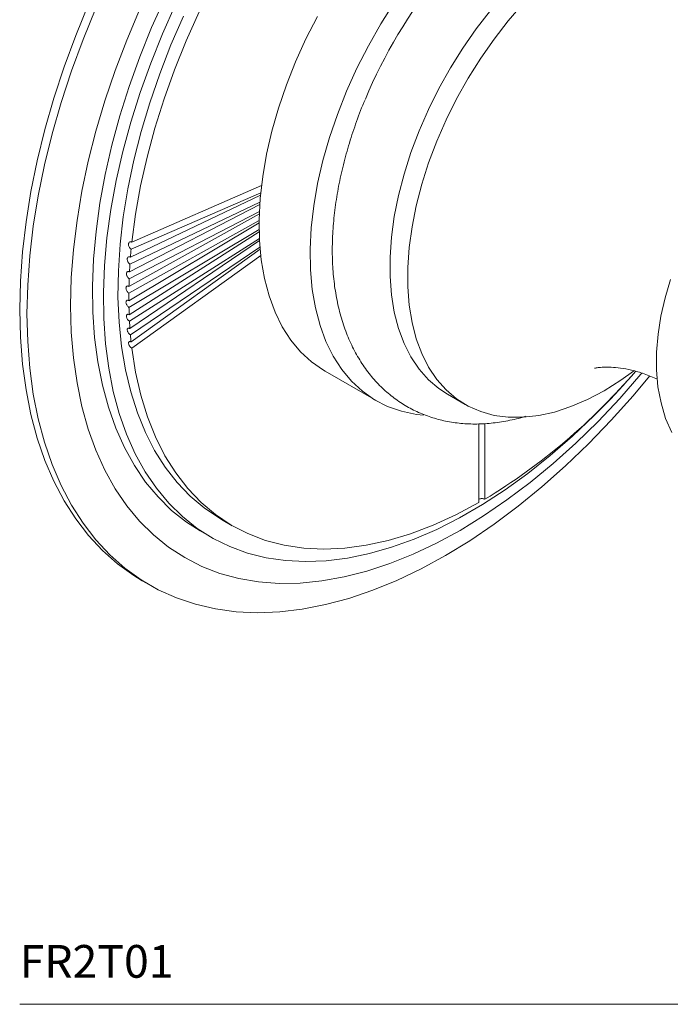
# Model space of a CAD drawing. Units: inches. Extents: x 0.9 to 13.7, y 1 to 14.
# Drawn here: x 8.7 to 11.2, y 8.4 to 12.1 of the extents above; entities that cross this region are included whole.
import ezdxf

# ---------------------------------------------------------------- set-up
doc = ezdxf.new("R2010")
doc.units = ezdxf.units.IN
doc.header["$LTSCALE"] = 2
doc.header["$MEASUREMENT"] = 0
doc.layers.add('WATERWORKS FITTING', color=7, linetype='Continuous', lineweight=9)
doc.styles.add('GOTHAM BOOK', font='GOTHMBOK_0.TTF', dxfattribs={"height": 0.125})

# ---------------------------------------------------------------- blocks, each defined once
blk = doc.blocks.new('FR2T01 ISO')
at = {"layer": 'WATERWORKS FITTING', "ltscale": 1.5}
for p, q in [((-0.9933, -0.4883), (-1.4892, -0.7042)), ((-1.4864, -0.6772), (-0.9904, -0.4611)), ((-0.9964, -0.5242), (-1.4937, -0.761)), ((-1.4918, -0.7343), (-0.9942, -0.4973)), ((-0.9984, -0.5596), (-1.4966, -0.817)), ((-1.4954, -0.7907), (-0.997, -0.5331)), ((-0.9995, -0.5945), (-1.4979, -0.8722)), ((-1.4975, -0.8462), (-0.9988, -0.5684)), ((-1.4979, -0.9009), (-0.9996, -0.6032)), ((-0.9995, -0.6288), (-1.4975, -0.9264)), ((-1.4966, -0.9545), (-0.9993, -0.6374)), ((-0.9984, -0.6626), (-1.4954, -0.9795)), ((-1.4937, -1.0072), (-0.998, -0.671)), ((-0.9964, -0.6957), (-1.4918, -1.0317)), ((-1.4892, -1.0587), (-0.9957, -0.7039)), ((-0.9933, -0.7281), (-1.4864, -1.0827)), ((-0.7468, -1.1705), (-0.5519, -1.283)), ((-0.2794, -1.2585), (-0.2115, -1.2977)), ((-0.1589, -1.3715), (-0.1589, -1.6726)), ((-0.1366, -1.6598), (-0.1366, -1.3704)), ((-1.1441, -1.7367), (-1.1024, -1.7608)), ((-1.2253, -1.7808), (-1.1835, -1.8049)), ((-1.4466, -1.9712), (-1.4187, -1.9873))]:
    blk.add_line(p, q, dxfattribs=at)
at = {"layer": 'WATERWORKS FITTING', "ltscale": 1.5, "flags": 128}
for points in [[(-1.4466, -1.9712), (-1.4791, -1.9513), (-1.541, -1.9067), (-1.5987, -1.8557), (-1.6522, -1.7985), (-1.701, -1.7352), (-1.7452, -1.6661), (-1.7846, -1.5913), (-1.819, -1.5112), (-1.8482, -1.4261), (-1.8723, -1.3361), (-1.8912, -1.2417), (-1.9047, -1.1431), (-1.9128, -1.0407), (-1.9155, -0.9348), (-1.9128, -0.8257), (-1.9047, -0.7139), (-1.8912, -0.5997), (-1.8723, -0.4836), (-1.8482, -0.3658), (-1.819, -0.2468), (-1.7846, -0.127), (-1.7452, -0.0069), (-1.701, 0.1133), (-1.6522, 0.233)], [(0.4936, -1.19), (0.4315, -1.2639), (0.3471, -1.358), (0.2606, -1.4477), (0.1722, -1.5325), (0.0822, -1.6123), (-0.009, -1.6867), (-0.1011, -1.7554), (-0.1938, -1.8184), (-0.2869, -1.8752), (-0.38, -1.9258), (-0.4728, -1.97), (-0.5649, -2.0076), (-0.6561, -2.0385), (-0.746, -2.0626), (-0.8344, -2.0798), (-0.9209, -2.09), (-1.0053, -2.0933), (-1.0873, -2.0896), (-1.1665, -2.0789), (-1.2428, -2.0613), (-1.3159, -2.0367), (-1.3854, -2.0054), (-1.4513, -1.9674), (-1.5132, -1.9228), (-1.5709, -1.8718), (-1.6243, -1.8146), (-1.6732, -1.7513), (-1.7174, -1.6821), (-1.7567, -1.6074), (-1.7911, -1.5273), (-1.8204, -1.4422), (-1.8445, -1.3522), (-1.8633, -1.2578), (-1.8768, -1.1592), (-1.8849, -1.0567), (-1.8877, -0.9508), (-1.8849, -0.8418), (-1.8768, -0.73), (-1.8633, -0.6158), (-1.8445, -0.4996), (-1.8204, -0.3819), (-1.7911, -0.2629), (-1.7567, -0.1431), (-1.7174, -0.0229), (-1.6732, 0.0972), (-1.6243, 0.2169)], [(0.4639, -1.1786), (0.4609, -1.1822), (0.38, -1.2744), (0.2969, -1.3621), (0.2119, -1.4451), (0.1252, -1.523), (0.0372, -1.5956), (-0.0517, -1.6626), (-0.1413, -1.7237), (-0.2312, -1.7788), (-0.3212, -1.8275), (-0.4108, -1.8699), (-0.4997, -1.9056), (-0.5877, -1.9346), (-0.6743, -1.9567), (-0.7594, -1.9719), (-0.8425, -1.9801), (-0.9234, -1.9813), (-1.0018, -1.9755), (-1.0773, -1.9627), (-1.1498, -1.943), (-1.2189, -1.9164), (-1.2844, -1.883), (-1.3461, -1.8429), (-1.4037, -1.7964), (-1.457, -1.7435), (-1.5058, -1.6844), (-1.55, -1.6195), (-1.5894, -1.5488), (-1.6238, -1.4727), (-1.6532, -1.3914), (-1.6773, -1.3053), (-1.6962, -1.2146), (-1.7098, -1.1197), (-1.7179, -1.021), (-1.7206, -0.9187), (-1.7179, -0.8133), (-1.7098, -0.7051), (-1.6962, -0.5946), (-1.6773, -0.4821), (-1.6532, -0.3681), (-1.6238, -0.2529), (-1.5894, -0.1371), (-1.55, -0.0209), (-1.5058, 0.0951), (-1.457, 0.2105)], [(-1.4864, -0.6772), (-1.4725, -0.5706), (-1.4531, -0.4622), (-1.4283, -0.3523), (-1.3983, -0.2413), (-1.3632, -0.1299), (-1.3231, -0.0183), (-1.2782, 0.0928), (-1.2286, 0.2032)], [(-1.2253, -1.7808), (-1.2779, -1.7469), (-1.3343, -1.7022), (-1.3863, -1.6511), (-1.4339, -1.5939), (-1.4769, -1.5307), (-1.515, -1.4618), (-1.5481, -1.3875), (-1.5762, -1.3081), (-1.599, -1.2238), (-1.6166, -1.135), (-1.6288, -1.0421), (-1.6356, -0.9453), (-1.6369, -0.8451), (-1.6329, -0.7419), (-1.6234, -0.636), (-1.6085, -0.5279), (-1.5883, -0.418), (-1.5628, -0.3067), (-1.5322, -0.1945), (-1.4965, -0.0817), (-1.456, 0.0312), (-1.4107, 0.1437), (-1.3608, 0.2555)], [(0.4257, -1.1876), (0.3636, -1.2562), (0.2822, -1.34), (0.199, -1.419), (0.1142, -1.4928), (0.0283, -1.5611), (-0.0585, -1.6237), (-0.1458, -1.6804), (-0.2332, -1.7309), (-0.3205, -1.775), (-0.4072, -1.8125), (-0.4932, -1.8434), (-0.5779, -1.8675), (-0.6612, -1.8846), (-0.7426, -1.8948), (-0.8219, -1.898), (-0.8987, -1.8941), (-0.9728, -1.8833), (-1.0439, -1.8655), (-1.1116, -1.8407), (-1.1758, -1.8092), (-1.2362, -1.771), (-1.2925, -1.7263), (-1.3446, -1.6752), (-1.3922, -1.618), (-1.4351, -1.5548), (-1.4732, -1.4859), (-1.5064, -1.4116), (-1.5344, -1.3322), (-1.5573, -1.2479), (-1.5748, -1.1591), (-1.587, -1.0662), (-1.5938, -0.9694), (-1.5952, -0.8692), (-1.5911, -0.766), (-1.5816, -0.6601), (-1.5667, -0.552), (-1.5465, -0.4421), (-1.521, -0.3308), (-1.4904, -0.2186), (-1.4548, -0.1058), (-1.4142, 0.0071), (-1.3689, 0.1196), (-1.3191, 0.2313)], [(-1.1441, -1.7367), (-1.1518, -1.7322), (-1.2099, -1.6931), (-1.2639, -1.6475), (-1.3136, -1.5956), (-1.3588, -1.5376), (-1.3992, -1.4737), (-1.4348, -1.4043), (-1.4654, -1.3295), (-1.4908, -1.2497), (-1.511, -1.1652), (-1.5259, -1.0764), (-1.5354, -0.9835), (-1.5395, -0.8871), (-1.5381, -0.7874), (-1.5313, -0.6848), (-1.5192, -0.5799), (-1.5016, -0.4729), (-1.4788, -0.3643), (-1.4508, -0.2547), (-1.4177, -0.1443), (-1.3796, -0.0337), (-1.3368, 0.0767), (-1.2893, 0.1865)], [(-0.7468, -1.1705), (-0.7529, -1.1669), (-0.7989, -1.1348), (-0.8408, -1.0962), (-0.8782, -1.0513), (-0.9109, -1.0006), (-0.9387, -0.9442), (-0.9615, -0.8826), (-0.979, -0.8161), (-0.9912, -0.7452), (-0.9981, -0.6703), (-0.9994, -0.5918), (-0.9953, -0.5104), (-0.9858, -0.4264), (-0.9709, -0.3404), (-0.9508, -0.2531), (-0.9254, -0.1648), (-0.8951, -0.0762), (-0.8601, 0.0121), (-0.8204, 0.0997), (-0.7764, 0.1859)], [(-0.3709, -1.3384), (-0.3977, -1.3353), (-0.4545, -1.3236), (-0.508, -1.3049), (-0.558, -1.2794), (-0.604, -1.2473), (-0.6459, -1.2086), (-0.6833, -1.1638), (-0.716, -1.1131), (-0.7439, -1.0567), (-0.7666, -0.9951), (-0.7842, -0.9286), (-0.7964, -0.8577), (-0.8032, -0.7827), (-0.8046, -0.7043), (-0.8005, -0.6229), (-0.7909, -0.5389), (-0.7761, -0.4529), (-0.7559, -0.3656), (-0.7306, -0.2773), (-0.7003, -0.1887), (-0.6652, -0.1003), (-0.6255, -0.0128), (-0.5815, 0.0734), (-0.5335, 0.1577), (-0.4817, 0.2396)], [(-0.2794, -1.2585), (-0.3122, -1.2371), (-0.3523, -1.2029), (-0.388, -1.1625), (-0.4191, -1.1161), (-0.4454, -1.0641), (-0.4667, -1.0069), (-0.4827, -0.9449), (-0.4935, -0.8785), (-0.4989, -0.8082), (-0.4989, -0.7346), (-0.4935, -0.658), (-0.4827, -0.5792), (-0.4667, -0.4986), (-0.4454, -0.4169), (-0.4191, -0.3346), (-0.388, -0.2523), (-0.3523, -0.1706), (-0.3122, -0.0902), (-0.2681, -0.0115), (-0.2202, 0.0648), (-0.1689, 0.1383), (-0.1145, 0.2083)], [(0.32, -1.2451), (0.2562, -1.2787), (0.1929, -1.3059), (0.1306, -1.3264), (0.0696, -1.34), (0.0104, -1.3467), (-0.0466, -1.3465), (-0.1009, -1.3392), (-0.1522, -1.325), (-0.2001, -1.304), (-0.2443, -1.2763), (-0.2844, -1.2421), (-0.3201, -1.2017), (-0.3512, -1.1553), (-0.3775, -1.1033), (-0.3987, -1.0462), (-0.4148, -0.9841), (-0.4256, -0.9177), (-0.431, -0.8475), (-0.431, -0.7738), (-0.4256, -0.6972), (-0.4148, -0.6184), (-0.3987, -0.5378), (-0.3775, -0.4561), (-0.3512, -0.3738), (-0.3201, -0.2915), (-0.2844, -0.2098), (-0.2443, -0.1294), (-0.2001, -0.0507), (-0.1522, 0.0256), (-0.1009, 0.0991), (-0.0466, 0.169), (0.0104, 0.2351)], [(0.5742, -0.8203), (0.5533, -0.8901), (0.5372, -0.9599), (0.5262, -1.0292), (0.5205, -1.0976), (0.5204, -1.1646), (0.526, -1.2297), (0.5376, -1.2919), (0.5552, -1.3506), (0.5786, -1.4048)], [(-0.1589, -1.6726), (-0.2467, -1.7192), (-0.334, -1.7589), (-0.4206, -1.7916), (-0.5061, -1.8172), (-0.59, -1.8355), (-0.6721, -1.8466), (-0.7519, -1.8502), (-0.8291, -1.8465), (-0.9035, -1.8354), (-0.9747, -1.817), (-1.0424, -1.7913), (-1.1063, -1.7585), (-1.1661, -1.7187), (-1.2216, -1.6721), (-1.2726, -1.6188), (-1.3188, -1.5592), (-1.36, -1.4934), (-1.3961, -1.4217), (-1.4269, -1.3445), (-1.4523, -1.262), (-1.4722, -1.1746), (-1.4864, -1.0827)], [(0.4318, -1.1708), (0.3837, -1.2051), (0.32, -1.2451)]]:
    blk.add_lwpolyline(points, dxfattribs=at)
at = {"layer": 'WATERWORKS FITTING', "ltscale": 2.25}
for centre, radius, start, end in [((1.1669, -0.8663), 1.9079, 140.6888, 157.3081), ((0.5911, -0.8993), 2.0894, 174.644, 175.4711), ((0.4941, -0.8922), 1.9921, 176.2244, 177.0783), ((0.3973, -0.8879), 1.8952, 177.8562, 178.7391), ((0.3014, -0.8865), 1.7993, 179.543, 180.457), ((0.209, -0.8879), 1.7069, 181.2895, 182.2361), ((0.1185, -0.8921), 1.6163, 183.0998, 184.0814), ((0.0304, -0.8991), 1.5279, 184.978, 185.9969), ((-1.3706, 0.382), 2.3857, 301.1478, 319.3652)]:
    blk.add_arc(centre, radius, start, end, dxfattribs=at)
at = {"layer": 'WATERWORKS FITTING', "ltscale": 1.5}
for points, knots in [([(-0.5945, -0.1334), (-0.596, -0.1368), (-0.6095, -0.1674), (-0.6309, -0.226), (-0.6583, -0.3087), (-0.6805, -0.3915), (-0.6982, -0.4738), (-0.7108, -0.5553), (-0.7184, -0.6355), (-0.7207, -0.7139), (-0.7176, -0.7903), (-0.709, -0.8639), (-0.6949, -0.9344), (-0.6753, -1.0012), (-0.6502, -1.0636), (-0.6199, -1.1212), (-0.5847, -1.1734), (-0.545, -1.2198), (-0.5012, -1.2603), (-0.4538, -1.2947), (-0.4032, -1.3229), (-0.3496, -1.3449), (-0.2935, -1.3607), (-0.2351, -1.3702), (-0.1746, -1.3733), (-0.1121, -1.3703), (-0.048, -1.3601), (-0.004, -1.3507), (0.0186, -1.3431), (0.0193, -1.3428)], [0, 0, 0, 0, 0.005156, 0.045977, 0.08686, 0.127824, 0.168883, 0.210049, 0.251328, 0.292716, 0.334191, 0.375692, 0.417112, 0.458315, 0.499136, 0.539408, 0.579006, 0.617881, 0.656082, 0.693744, 0.731064, 0.768264, 0.805513, 0.843041, 0.881034, 0.919624, 0.958862, 0.998722, 1, 1, 1, 1]), ([(-1.4892, -0.7042), (-1.4904, -0.7034), (-1.4929, -0.7016), (-1.496, -0.6974), (-1.4982, -0.6925), (-1.4992, -0.6874), (-1.499, -0.6826), (-1.4974, -0.6788), (-1.4948, -0.6763), (-1.4914, -0.6754), (-1.4885, -0.6761), (-1.4868, -0.6769), (-1.4864, -0.6772)], [0, 0, 0, 0, 0.10737, 0.21474, 0.322112, 0.429485, 0.536857, 0.644225, 0.751595, 0.858968, 0.966342, 1, 1, 1, 1]), ([(-1.4937, -0.761), (-1.4949, -0.7602), (-1.4974, -0.7584), (-1.5006, -0.7542), (-1.5029, -0.7494), (-1.5041, -0.7443), (-1.5039, -0.7396), (-1.5025, -0.7358), (-1.5, -0.7334), (-1.4967, -0.7326), (-1.4938, -0.7332), (-1.4921, -0.7341), (-1.4918, -0.7343)], [0, 0, 0, 0, 0.10737, 0.21474, 0.322112, 0.429486, 0.536857, 0.644226, 0.751596, 0.858968, 0.966342, 1, 1, 1, 1]), ([(-1.4966, -0.817), (-1.4978, -0.8162), (-1.5003, -0.8144), (-1.5036, -0.8102), (-1.506, -0.8054), (-1.5073, -0.8004), (-1.5073, -0.7958), (-1.506, -0.7921), (-1.5036, -0.7897), (-1.5003, -0.7889), (-1.4975, -0.7896), (-1.4958, -0.7905), (-1.4954, -0.7907)], [0, 0, 0, 0, 0.10737, 0.21474, 0.322112, 0.429486, 0.536857, 0.644225, 0.751595, 0.858968, 0.966342, 1, 1, 1, 1]), ([(-1.4979, -0.8722), (-1.4991, -0.8713), (-1.5016, -0.8696), (-1.5049, -0.8654), (-1.5074, -0.8607), (-1.5088, -0.8557), (-1.509, -0.8512), (-1.5078, -0.8475), (-1.5055, -0.8452), (-1.5024, -0.8444), (-1.4995, -0.8451), (-1.4979, -0.846), (-1.4975, -0.8462)], [0, 0, 0, 0, 0.10737, 0.21474, 0.322112, 0.429486, 0.536857, 0.644225, 0.751595, 0.858968, 0.966342, 1, 1, 1, 1]), ([(-1.4975, -0.9264), (-1.4987, -0.9255), (-1.5012, -0.9238), (-1.5046, -0.9196), (-1.5072, -0.915), (-1.5087, -0.9101), (-1.509, -0.9056), (-1.508, -0.9021), (-1.5058, -0.8998), (-1.5027, -0.8991), (-1.4999, -0.8998), (-1.4982, -0.9007), (-1.4979, -0.9009)], [0, 0, 0, 0, 0.10737, 0.21474, 0.322112, 0.429486, 0.536857, 0.644225, 0.751595, 0.858968, 0.966342, 1, 1, 1, 1]), ([(-1.4954, -0.9795), (-1.4967, -0.9787), (-1.4992, -0.977), (-1.5027, -0.9729), (-1.5054, -0.9683), (-1.507, -0.9635), (-1.5074, -0.9591), (-1.5065, -0.9556), (-1.5044, -0.9534), (-1.5014, -0.9527), (-1.4986, -0.9534), (-1.497, -0.9543), (-1.4966, -0.9545)], [0, 0, 0, 0, 0.10737, 0.21474, 0.322112, 0.429486, 0.536857, 0.644225, 0.751595, 0.858968, 0.966342, 1, 1, 1, 1]), ([(-1.4918, -1.0317), (-1.493, -1.0308), (-1.4955, -1.0291), (-1.4991, -1.0251), (-1.5019, -1.0205), (-1.5036, -1.0158), (-1.5042, -1.0115), (-1.5034, -1.0081), (-1.5014, -1.006), (-1.4985, -1.0054), (-1.4957, -1.0061), (-1.4941, -1.007), (-1.4937, -1.0072)], [0, 0, 0, 0, 0.10737, 0.21474, 0.322112, 0.429486, 0.536857, 0.644225, 0.751595, 0.858968, 0.966342, 1, 1, 1, 1]), ([(-1.4864, -1.0827), (-1.4877, -1.0818), (-1.4902, -1.0801), (-1.4938, -1.0761), (-1.4967, -1.0717), (-1.4986, -1.067), (-1.4993, -1.0628), (-1.4986, -1.0595), (-1.4968, -1.0574), (-1.4939, -1.0569), (-1.4912, -1.0576), (-1.4895, -1.0585), (-1.4892, -1.0587)], [0, 0, 0, 0, 0.1073699, 0.2147398, 0.3221119, 0.4294855, 0.5368568, 0.6442251, 0.7515952, 0.8589684, 0.9663415, 1, 1, 1, 1]), ([(0.2835, -1.1588), (0.2876, -1.1581), (0.296, -1.1566), (0.3177, -1.1548), (0.3465, -1.1548), (0.3828, -1.158), (0.4257, -1.1659), (0.4737, -1.1795), (0.5067, -1.1939), (0.5235, -1.2012)], [0, 0, 0, 0, 0.1148812, 0.240703, 0.3741261, 0.5164648, 0.668688, 0.8310162, 1, 1, 1, 1]), ([(-0.1589, -1.66), (-0.1584, -1.6597), (-0.1569, -1.6586), (-0.1529, -1.6575), (-0.1477, -1.6569), (-0.1423, -1.6575), (-0.1387, -1.6586), (-0.137, -1.6595), (-0.1366, -1.6598)], [0, 0, 0, 0, 0.082069, 0.294869, 0.507672, 0.720481, 0.93329, 1, 1, 1, 1])]:
    blk.add_open_spline(points, degree=3, knots=knots, dxfattribs=at)

msp = doc.modelspace()

# ---------------------------------------------------------------- linework, layer by layer
at = {"layer": 'WATERWORKS FITTING', "color": 251}
msp.add_line((8.6943, 8.3784), (13.65, 8.3784), dxfattribs=at)

# ---------------------------------------------------------------- block references
at = {"layer": 'WATERWORKS FITTING'}
msp.add_blockref('FR2T01 ISO', (10.6098, 11.9685), dxfattribs=at)

# ---------------------------------------------------------------- texts
at = {"layer": 'WATERWORKS FITTING', "color": 251, "insert": (8.6943, 8.4409), "char_height": 0.125, "width": 1.227339, "attachment_point": 7, "style": 'GOTHAM BOOK'}
msp.add_mtext('FR2T01', dxfattribs=at)

doc.saveas('drawing.dxf')
